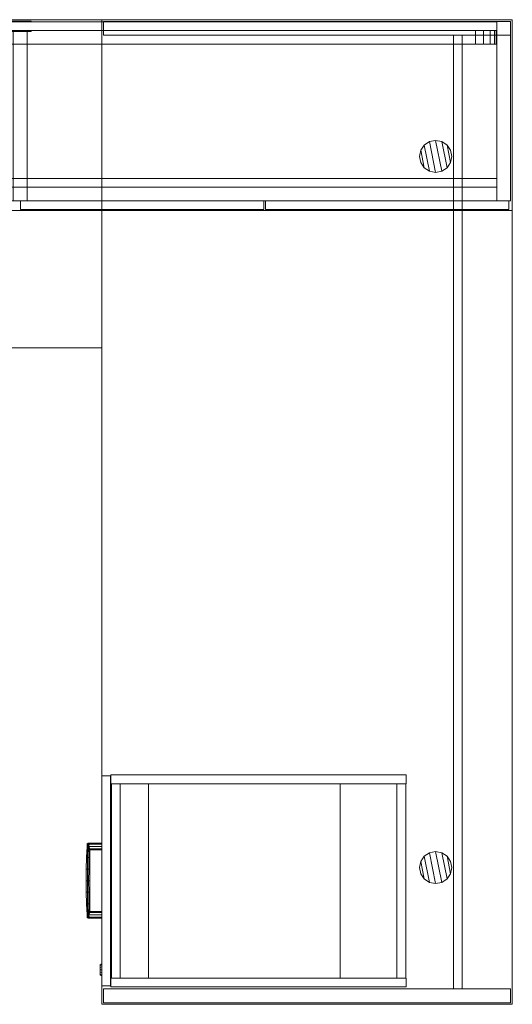
# Model space of a CAD drawing. Units: inches. Extents: x -33 to 174, y -36 to 36.
# Drawn here: x 138 to 174, y -36 to 36 of the extents above; entities that cross this region are included whole.
import ezdxf

# ---------------------------------------------------------------- set-up
doc = ezdxf.new("R2010")
doc.units = ezdxf.units.IN
doc.header["$LTSCALE"] = 96
doc.header["$MEASUREMENT"] = 0
for name, color, linetype in [('AFUAC-3-MSFB', 5, 'Continuous'), ('AFUFR-3-BSPT', 4, 'Continuous'), ('AFUFR-3-EDLM', 15, 'Continuous'), ('AFUFR-3-GCPL', 19, 'Continuous'), ('AFUFR-3-TPLM', 15, 'Continuous'), ('AFUPD-3-CSLM', 15, 'Continuous'), ('AFUPD-3-DWLM', 15, 'Continuous'), ('AFUPD-3-LKCH', 4, 'Continuous'), ('AFUPD-3-PLCH', 4, 'Continuous'), ('AFUUS-3-CSLM', 15, 'Continuous'), ('AFUUS-3-DRLM', 15, 'Continuous'), ('AFUUS-3-EDLM', 15, 'Continuous'), ('AFUUS-3-GCPL', 19, 'Continuous'), ('AFUUS-3-TPLM', 15, 'Continuous'), ('INR-ACC-T', 7, 'Continuous'), ('INR-CASEGD-T', 2, 'Continuous'), ('INR-OHDSTOR-T', 6, 'Continuous'), ('INR-PED-T', 6, 'Continuous')]:
    doc.layers.add(name, color=color, linetype=linetype)
doc.styles.get("Standard").update_dxf_attribs({"font": 'arial.ttf'})

# ---------------------------------------------------------------- blocks, each defined once
blk = doc.blocks.new('3_ZFTB72')
at = {"layer": 'INR-ACC-T', "linetype": 'Continuous', "lineweight": 0, "flags": 1}
for tag, height in [('CAPTG', 2.5), ('CAPPN', 0.001), ('CAPMG', 0.001), ('CAPMC', 0.001), ('CAPQT', 0.001), ('CAPDH', 0.001), ('CAPGC', 0.001)]:
    blk.add_attdef(tag, (0, 0), '', height=height, dxfattribs=at)
at = {"layer": 'AFUAC-3-MSFB', "linetype": 'Continuous', "lineweight": 0}
mesh = blk.add_polyface(dxfattribs=at)
corners = [(2.688, -0.8, 47.53), (2.688, -1.8, 47.53), (69.312, -1.8, 47.53), (69.312, -0.8, 47.53), (2.688, -1.8, 30.53), (2.688, -0.8, 30.53), (69.312, -0.8, 30.53), (69.312, -1.8, 30.53), (2.113, -1.8, 47.416), (2.113, -1.8, 30.644), (1.627, -1.8, 47.091), (1.627, -1.8, 30.969), (1.302, -1.8, 46.604), (1.302, -1.8, 31.456), (1.188, -0.8, 32.03), (1.188, -1.8, 32.03), (1.188, -1.8, 46.03), (1.188, -0.8, 46.03), (2.113, -0.8, 30.644), (2.113, -0.8, 47.416), (1.627, -0.8, 30.969), (1.627, -0.8, 47.091), (1.302, -0.8, 31.456), (1.302, -0.8, 46.604), (69.887, -0.8, 47.416), (69.887, -0.8, 30.644), (70.373, -0.8, 47.091), (70.373, -0.8, 30.969), (70.698, -0.8, 46.604), (70.698, -0.8, 31.456), (70.812, -1.8, 32.03), (70.812, -0.8, 32.03), (70.812, -0.8, 46.03), (70.812, -1.8, 46.03), (69.887, -1.8, 30.644), (69.887, -1.8, 47.416), (70.373, -1.8, 30.969), (70.373, -1.8, 47.091), (70.698, -1.8, 31.456), (70.698, -1.8, 46.604)]
mesh.append_faces([[corners[k] for k in face] for face in [(0, 1, 2, 3), (4, 5, 6, 7), (14, 15, 16, 17), (30, 31, 32, 33), (32, 28, 39, 33), (28, 26, 37, 39), (26, 24, 35, 37), (24, 3, 2, 35), (30, 38, 29, 31), (38, 36, 27, 29), (36, 34, 25, 27), (34, 7, 6, 25), (14, 22, 13, 15), (22, 20, 11, 13), (20, 18, 9, 11), (18, 5, 4, 9), (0, 19, 8, 1), (19, 21, 10, 8), (21, 23, 12, 10), (23, 17, 16, 12)]])
mesh.append_faces([[corners[k] for k in face] for face in [(1, 4, 7, 2), (3, 6, 5, 0)]], dxfattribs={"vtx0": -1, "vtx2": -1})
mesh.append_faces([[corners[k] for k in face] for face in [(1, 8, 9, 4), (8, 10, 11, 9), (10, 12, 13, 11), (5, 18, 19, 0), (18, 20, 21, 19), (20, 22, 23, 21), (3, 24, 25, 6), (24, 26, 27, 25), (26, 28, 29, 27), (7, 34, 35, 2), (34, 36, 37, 35), (36, 38, 39, 37)]], dxfattribs={"vtx1": -1, "vtx3": -1})
mesh.append_faces([[corners[k] for k in face] for face in [(12, 16, 15, 13), (22, 14, 17, 23), (28, 32, 31, 29), (38, 30, 33, 39)]], dxfattribs={"vtx3": -1})
blk = doc.blocks.new('3_ZFHD72-N-LD')
at = {"layer": 'INR-OHDSTOR-T', "linetype": 'Continuous', "lineweight": 0, "flags": 1}
for tag, height in [('CAPTG', 2.5), ('CAPPN', 0.001), ('CAPMG', 0.001), ('CAPMC', 0.001), ('CAPQT', 0.001), ('CAPDH', 0.001), ('CAPGC', 0.001)]:
    blk.add_attdef(tag, (0, 0), '', height=height, dxfattribs=at)
at = {"layer": 'AFUUS-3-CSLM', "linetype": 'Continuous', "lineweight": 0}
mesh = blk.add_polyface(dxfattribs=at)
corners = [(70.869, -0.16, 64.992), (1.131, -0.16, 64.992), (1.131, -0.16, 30.53), (70.869, -0.16, 30.53), (70.869, -0.8, 30.53), (1.131, -0.8, 30.53), (1.131, -0.8, 64.992), (70.869, -0.8, 64.992)]
mesh.append_faces([[corners[k] for k in face] for face in [(0, 1, 2, 3), (4, 5, 6, 7), (2, 5, 4, 3)]])
mesh = blk.add_polyface(dxfattribs=at)
corners = [(71.88, -0.12, 64.992), (70.869, -0.12, 64.992), (70.869, -0.12, 29), (71.88, -0.12, 29), (71.88, -13.257, 64.992), (71.88, -13.257, 29), (70.869, -13.257, 29), (70.869, -13.257, 64.992)]
mesh.append_faces([[corners[k] for k in face] for face in [(0, 1, 2, 3), (4, 0, 3, 5), (6, 2, 1, 7), (5, 6, 7, 4), (6, 5, 3, 2)]])
mesh = blk.add_polyface(dxfattribs=at)
corners = [(70.869, -0.8, 51.332), (1.131, -0.8, 51.332), (1.131, -13.257, 51.332), (70.869, -13.257, 51.332), (70.869, -13.257, 51.972), (1.131, -13.257, 51.972), (1.131, -0.8, 51.972), (70.869, -0.8, 51.972)]
mesh.append_faces([[corners[k] for k in face] for face in [(0, 1, 2, 3), (4, 5, 6, 7), (2, 5, 4, 3)]])
mesh = blk.add_polyface(dxfattribs=at)
corners = [(36.542, -0.8, 64.992), (36.542, -13.257, 64.992), (36.542, -13.257, 51.972), (36.542, -0.8, 51.972), (35.522, -0.8, 51.972), (35.522, -13.257, 51.972), (35.522, -13.257, 64.992), (35.522, -0.8, 64.992)]
mesh.append_faces([[corners[k] for k in face] for face in [(0, 1, 2, 3), (4, 5, 6, 7), (1, 6, 5, 2)]])
mesh = blk.add_polyface(dxfattribs=at)
corners = [(70.869, -11.617, 51.332), (1.131, -11.617, 51.332), (1.131, -11.617, 48.332), (70.869, -11.617, 48.332), (70.869, -12.257, 48.332), (1.131, -12.257, 48.332), (1.131, -12.257, 51.332), (70.869, -12.257, 51.332)]
mesh.append_faces([[corners[k] for k in face] for face in [(0, 1, 2, 3), (4, 5, 6, 7), (2, 5, 4, 3)]])
at = {"layer": 'AFUUS-3-DRLM', "linetype": 'Continuous', "lineweight": 0}
mesh = blk.add_polyface(dxfattribs=at)
corners = [(53.846, -13.888, 64.847), (53.846, -13.257, 64.847), (53.846, -13.257, 50.647), (53.846, -13.888, 50.647), (36.062, -13.888, 50.647), (36.062, -13.888, 64.847), (36.062, -13.257, 64.847), (36.062, -13.257, 50.647)]
mesh.append_faces([[corners[k] for k in face] for face in [(0, 1, 2, 3), (3, 4, 5, 0), (1, 6, 7, 2), (7, 4, 3, 2), (4, 7, 6, 5), (1, 0, 5, 6)]])
mesh = blk.add_polyface(dxfattribs=at)
corners = [(53.971, -13.257, 64.847), (71.755, -13.257, 64.847), (71.755, -13.257, 50.647), (53.971, -13.257, 50.647), (53.971, -13.888, 50.647), (71.755, -13.888, 50.647), (71.755, -13.888, 64.847), (53.971, -13.888, 64.847)]
mesh.append_faces([[corners[k] for k in face] for face in [(0, 1, 2, 3), (4, 5, 6, 7), (2, 5, 4, 3), (7, 0, 3, 4), (0, 7, 6, 1), (5, 2, 1, 6)]])
at = {"layer": 'AFUUS-3-EDLM', "linetype": 'Continuous', "lineweight": 0}
mesh = blk.add_polyface(dxfattribs=at)
corners = [(0, 0, 65.992), (0, -13.942, 65.992), (0, -13.942, 64.992), (0, 0, 64.992), (72, -13.942, 65.992), (72, -13.942, 64.992), (72, 0, 65.992), (72, 0, 64.992)]
mesh.append_faces([[corners[k] for k in face] for face in [(0, 1, 2, 3), (1, 4, 5, 2), (6, 0, 3, 7), (4, 6, 7, 5)]])
at = {"layer": 'AFUUS-3-GCPL', "linetype": 'Continuous', "lineweight": 0}
mesh = blk.add_polyface(dxfattribs=at)
corners = [(35.971, -0.16, 49.28), (36.306, -0.16, 49.347), (36.306, -0.097, 49.347), (35.971, -0.097, 49.28), (36.59, -0.097, 49.536), (35.636, -0.097, 49.347), (35.352, -0.097, 49.536), (36.779, -0.097, 49.82), (36.846, -0.097, 50.155), (35.163, -0.097, 49.82), (35.096, -0.097, 50.155), (36.779, -0.097, 50.49), (36.59, -0.097, 50.774), (35.163, -0.097, 50.49), (35.352, -0.097, 50.774), (36.306, -0.097, 50.963), (35.971, -0.097, 51.03), (35.636, -0.097, 50.963), (36.306, -0.16, 50.963), (35.971, -0.16, 51.03), (35.163, -0.16, 49.82), (35.352, -0.16, 49.536), (35.636, -0.16, 49.347), (35.352, -0.16, 50.774), (35.163, -0.16, 50.49), (35.096, -0.16, 50.155), (35.636, -0.16, 50.963), (36.59, -0.16, 49.536), (36.779, -0.16, 49.82), (36.779, -0.16, 50.49), (36.59, -0.16, 50.774), (36.846, -0.16, 50.155)]
mesh.append_faces([[corners[k] for k in face] for face in [(0, 1, 2, 3), (18, 19, 16, 15), (20, 21, 6, 9), (21, 22, 5, 6), (22, 0, 3, 5), (23, 24, 13, 14), (24, 25, 10, 13), (25, 20, 9, 10), (19, 26, 17, 16), (26, 23, 14, 17), (27, 28, 7, 4), (1, 27, 4, 2), (29, 30, 12, 11), (30, 18, 15, 12), (28, 31, 8, 7), (31, 29, 11, 8)]])
mesh.append_faces([[corners[k] for k in face] for face in [(4, 5, 3, 2)]], dxfattribs={"vtx0": -1})
mesh.append_faces([[corners[k] for k in face] for face in [(6, 5, 4, 7), (7, 8, 9, 6), (10, 9, 8, 11), (11, 12, 13, 10), (14, 13, 12, 15)]], dxfattribs={"vtx1": -1, "vtx3": -1})
mesh.append_faces([[corners[k] for k in face] for face in [(15, 16, 17, 14)]], dxfattribs={"vtx3": -1})
mesh = blk.add_polyface(dxfattribs=at)
corners = [(36.306, -0.854, 50.963), (35.971, -0.854, 51.03), (35.636, -0.854, 50.963), (35.352, -0.854, 50.774), (35.163, -0.854, 50.49), (36.59, -0.854, 50.774), (36.779, -0.854, 50.49), (35.096, -0.854, 50.155), (35.163, -0.854, 49.82), (36.846, -0.854, 50.155), (36.779, -0.854, 49.82), (35.352, -0.854, 49.536), (35.636, -0.854, 49.347), (36.59, -0.854, 49.536), (35.971, -0.854, 49.28), (36.306, -0.854, 49.347), (36.846, -0.791, 50.155), (36.779, -0.791, 50.49), (36.59, -0.791, 50.774), (36.306, -0.791, 50.963), (35.971, -0.791, 51.03), (35.636, -0.791, 50.963), (35.352, -0.791, 50.774), (35.163, -0.791, 50.49), (35.096, -0.791, 50.155), (35.163, -0.791, 49.82), (35.352, -0.791, 49.536), (35.636, -0.791, 49.347), (35.971, -0.791, 49.28), (36.306, -0.791, 49.347), (36.59, -0.791, 49.536), (36.779, -0.791, 49.82)]
mesh.append_faces([[corners[k] for k in face] for face in [(16, 17, 6, 9), (17, 18, 5, 6), (18, 19, 0, 5), (19, 20, 1, 0), (20, 21, 2, 1), (21, 22, 3, 2), (22, 23, 4, 3), (23, 24, 7, 4), (24, 25, 8, 7), (25, 26, 11, 8), (26, 27, 12, 11), (27, 28, 14, 12), (28, 29, 15, 14), (29, 30, 13, 15), (30, 31, 10, 13), (31, 16, 9, 10)]])
mesh.append_faces([[corners[k] for k in face] for face in [(13, 12, 14, 15)]], dxfattribs={"vtx0": -1})
mesh.append_faces([[corners[k] for k in face] for face in [(3, 4, 5, 0), (6, 5, 4, 7), (7, 8, 9, 6), (10, 9, 8, 11), (11, 12, 13, 10)]], dxfattribs={"vtx1": -1, "vtx3": -1})
mesh.append_faces([[corners[k] for k in face] for face in [(0, 1, 2, 3)]], dxfattribs={"vtx3": -1})
at = {"layer": 'AFUUS-3-TPLM', "linetype": 'Continuous', "lineweight": 0}
mesh = blk.add_polyface(dxfattribs=at)
corners = [(72, -13.942, 65.992), (72, 0, 65.992), (0, 0, 65.992), (0, -13.942, 65.992)]
mesh.append_faces([[corners[k] for k in face] for face in [(0, 1, 2, 3)]])
mesh = blk.add_polyface(dxfattribs=at)
corners = [(72, -13.942, 64.992), (72, 0, 64.992), (0, 0, 64.992), (0, -13.942, 64.992)]
mesh.append_faces([[corners[k] for k in face] for face in [(0, 1, 2, 3)]])
blk = doc.blocks.new('3_ZFP6612')
at = {"layer": 'INR-PED-T', "linetype": 'Continuous', "lineweight": 0, "flags": 1}
for tag, height in [('CAPTG', 2.5), ('CAPPN', 0.001), ('CAPMG', 0.001), ('CAPMC', 0.001), ('CAPQT', 0.001), ('CAPDH', 0.001), ('CAPGC', 0.001)]:
    blk.add_attdef(tag, (0, 0), '', height=height, dxfattribs=at)
at = {"layer": 'AFUPD-3-CSLM', "linetype": 'Continuous', "lineweight": 0}
mesh = blk.add_polyface(dxfattribs=at)
corners = [(0, 0.671, 28), (0.64, 0.671, 28), (0.64, 0.671), (0, 0.671), (0, 22.25, 28), (0, 22.25), (0.64, 22.25), (0.64, 22.25, 28)]
mesh.append_faces([[corners[k] for k in face] for face in [(0, 1, 2, 3), (4, 0, 3, 5), (5, 6, 7, 4), (6, 5, 3, 2), (6, 2, 1, 7), (4, 7, 1, 0)]])
mesh = blk.add_polyface(dxfattribs=at)
corners = [(14.86, 22.21, 28), (0.64, 22.21, 28), (0.64, 22.21), (14.86, 22.21), (14.86, 21.57), (0.64, 21.57), (0.64, 21.57, 28), (14.86, 21.57, 28)]
mesh.append_faces([[corners[k] for k in face] for face in [(0, 1, 2, 3), (4, 5, 6, 7), (2, 5, 4, 3), (0, 7, 6, 1)]])
mesh = blk.add_polyface(dxfattribs=at)
corners = [(15.5, 22.25, 28), (14.86, 22.25, 28), (14.86, 22.25), (15.5, 22.25), (15.5, 0.671, 28), (15.5, 0.671), (14.86, 0.671), (14.86, 0.671, 28)]
mesh.append_faces([[corners[k] for k in face] for face in [(0, 1, 2, 3), (4, 0, 3, 5), (5, 6, 7, 4), (6, 5, 3, 2), (6, 2, 1, 7), (4, 7, 1, 0)]])
mesh = blk.add_polyface(dxfattribs=at)
corners = [(14.86, 0.711, 3.625), (0.64, 0.711, 3.625), (0.64, 0.711), (14.86, 0.711), (14.86, 1.351), (0.64, 1.351), (0.64, 1.351, 3.625), (14.86, 1.351, 3.625), (0.64, 21.57, 3.625), (14.86, 21.57, 3.625)]
mesh.append_faces([[corners[k] for k in face] for face in [(0, 1, 2, 3), (4, 5, 6, 7), (2, 5, 4, 3), (0, 7, 6, 1), (8, 6, 7, 9)]])
mesh = blk.add_polyface(dxfattribs=at)
corners = [(14.86, 17.421, 28), (0.64, 17.421, 28), (0.64, 3.421, 28), (14.86, 3.421, 28), (14.86, 3.421, 27.36), (0.64, 3.421, 27.36), (0.64, 17.421, 27.36), (14.86, 17.421, 27.36)]
mesh.append_faces([[corners[k] for k in face] for face in [(0, 1, 2, 3), (4, 5, 6, 7), (2, 5, 4, 3), (0, 7, 6, 1)]])
at = {"layer": 'AFUPD-3-DWLM', "linetype": 'Continuous', "lineweight": 0}
mesh = blk.add_polyface(dxfattribs=at)
corners = [(0.07, 0, 27.88), (0.07, 0.631, 27.88), (0.07, 0.631, 21.884), (0.07, 0, 21.884), (15.43, 0, 21.884), (15.43, 0.631, 21.884), (15.43, 0.631, 27.88), (15.43, 0, 27.88)]
mesh.append_faces([[corners[k] for k in face] for face in [(0, 1, 2, 3), (4, 5, 6, 7), (1, 0, 7, 6), (0, 3, 4, 7), (6, 5, 2, 1), (3, 2, 5, 4)]])
mesh = blk.add_polyface(dxfattribs=at)
corners = [(0.07, 0, 15.649), (0.07, 0, 3.538), (15.43, 0, 3.538), (15.43, 0, 15.649), (15.43, 0.631, 15.649), (15.43, 0.631, 3.538), (0.07, 0.631, 3.538), (0.07, 0.631, 15.649)]
mesh.append_faces([[corners[k] for k in face] for face in [(0, 1, 2, 3), (4, 5, 6, 7), (2, 5, 4, 3), (0, 7, 6, 1), (7, 0, 3, 4), (1, 6, 5, 2)]])
mesh = blk.add_polyface(dxfattribs=at)
corners = [(0.07, 0, 21.764), (0.07, 0, 15.769), (15.43, 0, 15.769), (15.43, 0, 21.764), (15.43, 0.631, 21.764), (15.43, 0.631, 15.769), (0.07, 0.631, 15.769), (0.07, 0.631, 21.764)]
mesh.append_faces([[corners[k] for k in face] for face in [(0, 1, 2, 3), (4, 5, 6, 7), (2, 5, 4, 3), (0, 7, 6, 1), (1, 6, 5, 2), (7, 0, 3, 4)]])
at = {"layer": 'AFUPD-3-LKCH', "linetype": 'Continuous', "lineweight": 0}
mesh = blk.add_polyface(dxfattribs=at)
corners = [(14.613, -0.126, 27.19), (14.564, -0.126, 27.372), (14.625, 0, 27.407), (14.683, 0, 27.19), (14.432, -0.126, 27.504), (14.467, 0, 27.565), (14.25, -0.126, 27.553), (14.25, 0, 27.623), (14.068, -0.126, 27.504), (14.033, 0, 27.565), (13.936, -0.126, 27.372), (13.875, 0, 27.407), (13.887, -0.126, 27.19), (13.817, 0, 27.19), (13.936, -0.126, 27.008), (13.875, 0, 26.973), (14.068, -0.126, 26.876), (14.033, 0, 26.815), (14.25, -0.126, 26.827), (14.25, 0, 26.757), (14.432, -0.126, 26.876), (14.467, 0, 26.815), (14.564, -0.126, 27.008), (14.625, 0, 26.973)]
mesh.append_faces([[corners[k] for k in face] for face in [(0, 1, 2, 3), (1, 4, 5, 2), (4, 6, 7, 5), (6, 8, 9, 7), (8, 10, 11, 9), (10, 12, 13, 11), (12, 14, 15, 13), (14, 16, 17, 15), (16, 18, 19, 17), (18, 20, 21, 19), (20, 22, 23, 21), (22, 0, 3, 23)]])
mesh.append_faces([[corners[k] for k in face] for face in [(4, 1, 12, 10), (14, 12, 1, 0), (0, 22, 16, 14)]], dxfattribs={"vtx1": -1, "vtx3": -1})
mesh.append_faces([[corners[k] for k in face] for face in [(20, 18, 16, 22)]], dxfattribs={"vtx2": -1})
mesh.append_faces([[corners[k] for k in face] for face in [(10, 8, 6, 4)]], dxfattribs={"vtx3": -1})
at = {"layer": 'AFUPD-3-PLCH', "linetype": 'Continuous', "lineweight": 0}
mesh = blk.add_polyface(dxfattribs=at)
corners = [(6.041, -0.952, 12.741), (6.044, -0.875, 12.785), (6.887, -0.875, 12.732), (6.885, -0.958, 12.687), (6.041, -1.04, 12.741), (6.885, -1.052, 12.687), (6.044, -1.117, 12.785), (6.887, -1.136, 12.732), (6.885, -0.958, 13.457), (6.887, -0.875, 13.412), (6.044, -0.875, 13.359), (6.041, -0.952, 13.403), (6.885, -1.052, 13.457), (6.041, -1.04, 13.403), (6.887, -1.136, 13.412), (6.044, -1.117, 13.359), (5.407, 0, 12.895), (5.48, 0, 13.072), (5.48, -0.875, 13.072), (5.407, -0.875, 12.895), (5.23, 0, 12.822), (5.23, -0.937, 12.822), (5.054, 0, 12.895), (5.054, -0.934, 12.895), (4.98, 0, 13.072), (4.98, -0.933, 13.072), (5.054, 0, 13.249), (5.054, -0.934, 13.249), (5.23, 0, 13.322), (5.23, -0.937, 13.322), (5.407, 0, 13.249), (5.407, -0.875, 13.249), (5.407, -0.875, 13.295), (5.23, -1.01, 13.322), (5.236, -1.072, 13.278), (5.407, -0.875, 12.849), (5.23, -1.01, 12.822), (5.236, -1.072, 12.866), (5.087, -1.064, 13.219), (5.087, -1.064, 12.925), (5.054, -1.005, 13.249), (5.054, -1.005, 12.895), (5.025, -1.061, 13.072), (4.98, -1.002, 13.072), (7.73, -1.057, 12.669), (7.73, -0.961, 12.669), (8.576, -0.958, 12.687), (8.576, -1.052, 12.687), (7.73, -0.875, 12.714), (8.574, -0.875, 12.732), (7.73, -1.143, 12.714), (8.574, -1.136, 12.732), (8.576, -1.052, 13.457), (8.576, -0.958, 13.457), (7.73, -0.961, 13.475), (7.73, -1.057, 13.475), (8.574, -1.136, 13.412), (7.73, -1.143, 13.43), (8.574, -0.875, 13.412), (7.73, -0.875, 13.43), (9.416, -1.117, 13.359), (9.42, -1.04, 13.403), (9.42, -0.952, 13.403), (9.416, -0.875, 13.359), (9.416, -0.875, 12.785), (9.42, -0.952, 12.741), (9.42, -1.04, 12.741), (9.416, -1.117, 12.785), (10.225, -1.072, 13.278), (10.23, -1.01, 13.322), (10.23, -0.937, 12.822), (10.054, -0.875, 12.895), (10.054, 0, 12.895), (10.23, 0, 12.822), (10.407, -0.934, 12.895), (10.407, 0, 12.895), (10.054, -0.875, 13.249), (10.23, -0.937, 13.322), (10.23, 0, 13.322), (10.054, 0, 13.249), (10.407, -0.934, 13.249), (10.48, -0.933, 13.072), (10.48, 0, 13.072), (10.407, 0, 13.249), (9.98, -0.875, 13.072), (9.98, 0, 13.072), (10.054, -0.875, 13.295), (10.054, -0.875, 12.849), (10.23, -1.01, 12.822), (10.225, -1.072, 12.866), (10.407, -1.005, 13.249), (10.374, -1.064, 13.219), (10.407, -1.005, 12.895), (10.374, -1.064, 12.925), (10.48, -1.002, 13.072), (10.436, -1.061, 13.072)]
mesh.append_faces([[corners[k] for k in face] for face in [(0, 1, 2, 3), (4, 0, 3, 5), (6, 4, 5, 7), (8, 9, 10, 11), (12, 8, 11, 13), (14, 12, 13, 15), (7, 14, 15, 6), (16, 17, 18, 19), (20, 16, 19, 21), (30, 28, 29, 31), (17, 30, 31, 18), (11, 10, 32, 29), (13, 11, 29, 33), (15, 13, 33, 34), (21, 35, 1, 0), (36, 21, 0, 4), (37, 36, 4, 6), (34, 33, 40, 38), (39, 41, 36, 37), (39, 38, 42, 42), (42, 43, 41, 39), (38, 40, 43, 42), (31, 29, 32, 32), (19, 35, 21, 21), (44, 45, 46, 47), (45, 48, 49, 46), (50, 44, 47, 51), (52, 53, 54, 55), (56, 52, 55, 57), (53, 58, 59, 54), (51, 56, 57, 50), (3, 2, 48, 45), (7, 5, 44, 50), (5, 3, 45, 44), (54, 59, 9, 8), (55, 54, 8, 12), (57, 55, 12, 14), (50, 57, 14, 7), (60, 61, 52, 56), (61, 62, 53, 52), (62, 63, 58, 53), (46, 49, 64, 65), (47, 46, 65, 66), (51, 47, 66, 67), (67, 60, 56, 51), (68, 69, 61, 60), (70, 71, 72, 73), (76, 77, 78, 79), (84, 76, 79, 85), (71, 84, 85, 72), (69, 77, 62, 61), (77, 86, 63, 62), (65, 64, 87, 70), (66, 65, 70, 88), (67, 66, 88, 89), (91, 90, 69, 68), (89, 88, 92, 93), (86, 77, 76, 76), (70, 87, 71, 71), (95, 91, 93, 93), (95, 94, 90, 91), (93, 92, 94, 95)]])
mesh.append_faces([[corners[k] for k in face] for face in [(10, 31, 32, 32), (37, 34, 38, 39), (74, 70, 73, 75), (80, 81, 82, 83), (77, 80, 83, 78), (81, 74, 75, 82), (64, 71, 87, 87), (89, 68, 60, 67)]], dxfattribs={"vtx0": -1})
mesh.append_faces([[corners[k] for k in face] for face in [(1, 18, 10, 10), (63, 84, 64, 64)]], dxfattribs={"vtx0": -1, "vtx1": -1, "vtx3": -1})
mesh.append_faces([[corners[k] for k in face] for face in [(9, 2, 1, 10), (58, 49, 48, 59), (59, 48, 2, 9), (63, 64, 49, 58)]], dxfattribs={"vtx0": -1, "vtx2": -1})
mesh.append_faces([[corners[k] for k in face] for face in [(10, 18, 31, 31), (1, 19, 18, 18)]], dxfattribs={"vtx0": -1, "vtx3": -1})
mesh.append_faces([[corners[k] for k in face] for face in [(35, 19, 1, 1), (33, 29, 27, 40), (41, 23, 21, 36), (43, 25, 23, 41), (40, 27, 25, 43), (86, 76, 63, 63), (90, 80, 77, 69), (88, 70, 74, 92), (94, 81, 80, 90), (92, 74, 81, 94)]], dxfattribs={"vtx1": -1})
mesh.append_faces([[corners[k] for k in face] for face in [(76, 84, 63, 63), (84, 71, 64, 64)]], dxfattribs={"vtx1": -1, "vtx3": -1})
mesh.append_faces([[corners[k] for k in face] for face in [(22, 20, 21, 23), (24, 22, 23, 25), (26, 24, 25, 27), (28, 26, 27, 29), (6, 15, 34, 37), (93, 91, 68, 89)]], dxfattribs={"vtx2": -1})
mesh = blk.add_polyface(dxfattribs=at)
corners = [(5.48, -0.875, 25.303), (5.407, -0.875, 25.48), (5.407, 0, 25.48), (5.48, 0, 25.303), (5.236, -1.072, 25.097), (5.23, -1.01, 25.053), (5.054, -1.005, 25.126), (5.087, -1.064, 25.156), (5.23, -0.937, 25.053), (5.054, -0.934, 25.126), (5.025, -1.061, 25.303), (4.98, -1.002, 25.303), (5.054, -1.005, 25.48), (5.087, -1.064, 25.45), (4.98, -0.933, 25.303), (5.054, -0.934, 25.48), (5.23, -1.01, 25.553), (5.236, -1.072, 25.509), (5.23, -0.937, 25.553), (5.23, 0, 25.553), (5.054, 0, 25.48), (4.98, 0, 25.303), (5.054, 0, 25.126), (5.23, 0, 25.053), (5.407, -0.875, 25.126), (5.407, 0, 25.126), (5.407, -0.875, 25.08), (5.407, -0.875, 25.526), (6.044, -0.875, 25.016), (6.044, -0.875, 25.59), (6.887, -0.875, 24.963), (6.887, -0.875, 25.643), (7.73, -0.875, 24.945), (7.73, -0.875, 25.661), (6.887, -1.136, 24.963), (6.887, -1.136, 25.643), (7.73, -1.143, 25.661), (7.73, -1.143, 24.945), (6.044, -1.117, 25.016), (6.044, -1.117, 25.59), (6.041, -1.04, 25.634), (6.885, -1.052, 25.688), (6.041, -0.952, 25.634), (6.885, -0.958, 25.688), (6.885, -1.052, 24.918), (6.041, -1.04, 24.972), (6.885, -0.958, 24.918), (6.041, -0.952, 24.972), (7.73, -1.057, 24.9), (7.73, -0.961, 24.9), (7.73, -1.057, 25.706), (7.73, -0.961, 25.706), (8.574, -0.875, 24.963), (8.574, -0.875, 25.643), (8.574, -1.136, 25.643), (8.574, -1.136, 24.963), (9.416, -1.117, 25.016), (9.416, -1.117, 25.59), (10.225, -1.072, 25.509), (10.225, -1.072, 25.097), (10.436, -1.061, 25.303), (10.48, -1.002, 25.303), (10.407, -1.005, 25.126), (10.374, -1.064, 25.156), (10.374, -1.064, 25.45), (10.407, -1.005, 25.48), (10.48, -0.933, 25.303), (10.407, -0.934, 25.126), (10.48, 0, 25.303), (10.407, 0, 25.126), (10.054, 0, 25.126), (9.98, 0, 25.303), (9.98, -0.875, 25.303), (10.054, -0.875, 25.126), (9.416, -0.875, 25.016), (9.416, -0.875, 25.59), (10.054, -0.875, 25.08), (10.23, -1.01, 25.053), (9.42, -1.04, 24.972), (10.23, -0.937, 25.053), (9.42, -0.952, 24.972), (8.576, -1.052, 24.918), (8.576, -0.958, 24.918), (10.23, 0, 25.053), (10.23, 0, 25.553), (10.407, 0, 25.48), (10.407, -0.934, 25.48), (10.23, -0.937, 25.553), (9.42, -0.952, 25.634), (10.054, -0.875, 25.526), (10.054, -0.875, 25.48), (9.42, -1.04, 25.634), (10.23, -1.01, 25.553), (10.054, 0, 25.48), (8.576, -0.958, 25.688), (8.576, -1.052, 25.688)]
mesh.append_faces([[corners[k] for k in face] for face in [(0, 1, 2, 3), (4, 5, 6, 7), (10, 11, 12, 13), (7, 6, 11, 10), (13, 12, 16, 17), (1, 18, 19, 2), (8, 24, 25, 23), (24, 0, 3, 25), (8, 26, 24, 24), (27, 18, 1, 1), (34, 35, 36, 37), (38, 39, 35, 34), (10, 13, 7, 7), (39, 40, 41, 35), (40, 42, 43, 41), (42, 29, 31, 43), (34, 44, 45, 38), (44, 46, 47, 45), (46, 30, 28, 47), (38, 45, 5, 4), (45, 47, 8, 5), (47, 28, 26, 8), (17, 16, 40, 39), (16, 18, 42, 40), (18, 27, 29, 42), (37, 48, 44, 34), (48, 49, 46, 44), (49, 32, 30, 46), (35, 41, 50, 36), (41, 43, 51, 50), (43, 31, 33, 51), (37, 36, 54, 55), (60, 61, 62, 63), (64, 65, 61, 60), (63, 64, 60, 60), (55, 54, 57, 56), (70, 71, 72, 73), (59, 77, 78, 56), (77, 79, 80, 78), (79, 76, 74, 80), (55, 81, 48, 37), (82, 52, 32, 49), (56, 78, 81, 55), (78, 80, 82, 81), (80, 74, 52, 82), (81, 82, 49, 48), (83, 70, 73, 79), (63, 62, 77, 59), (73, 76, 79, 79), (88, 75, 89, 87), (91, 88, 87, 92), (57, 91, 92, 58), (71, 93, 90, 72), (93, 84, 87, 90), (58, 92, 65, 64), (90, 87, 89, 89), (51, 33, 53, 94), (36, 50, 95, 54), (94, 53, 75, 88), (95, 94, 88, 91), (54, 95, 91, 57), (50, 51, 94, 95)]])
mesh.append_faces([[corners[k] for k in face] for face in [(18, 15, 20, 19), (15, 14, 21, 20), (14, 9, 22, 21), (9, 8, 23, 22), (28, 24, 26, 26), (4, 17, 39, 38), (59, 58, 64, 63), (75, 90, 89, 89)]], dxfattribs={"vtx0": -1})
mesh.append_faces([[corners[k] for k in face] for face in [(29, 0, 28, 28), (74, 72, 75, 75)]], dxfattribs={"vtx0": -1, "vtx1": -1, "vtx3": -1})
mesh.append_faces([[corners[k] for k in face] for face in [(29, 28, 30, 31), (31, 30, 32, 33), (33, 32, 52, 53), (53, 52, 74, 75)]], dxfattribs={"vtx0": -1, "vtx2": -1})
mesh.append_faces([[corners[k] for k in face] for face in [(74, 73, 72, 72), (75, 72, 90, 90)]], dxfattribs={"vtx0": -1, "vtx3": -1})
mesh.append_faces([[corners[k] for k in face] for face in [(5, 8, 9, 6), (11, 14, 15, 12), (6, 9, 14, 11), (12, 15, 18, 16), (27, 1, 29, 29), (61, 66, 67, 62), (76, 73, 74, 74), (62, 67, 79, 77), (65, 86, 66, 61), (92, 87, 86, 65)]], dxfattribs={"vtx1": -1})
mesh.append_faces([[corners[k] for k in face] for face in [(0, 24, 28, 28), (1, 0, 29, 29)]], dxfattribs={"vtx1": -1, "vtx3": -1})
mesh.append_faces([[corners[k] for k in face] for face in [(7, 13, 17, 4), (56, 57, 58, 59), (68, 69, 67, 66), (69, 83, 79, 67), (84, 85, 86, 87), (85, 68, 66, 86)]], dxfattribs={"vtx2": -1})
mesh = blk.add_polyface(dxfattribs=at)
corners = [(6.041, -0.952, 18.856), (6.044, -0.875, 18.901), (6.887, -0.875, 18.847), (6.885, -0.958, 18.803), (6.041, -1.04, 18.856), (6.885, -1.052, 18.803), (6.044, -1.117, 18.901), (6.887, -1.136, 18.847), (6.885, -0.958, 19.572), (6.887, -0.875, 19.528), (6.044, -0.875, 19.475), (6.041, -0.952, 19.519), (6.885, -1.052, 19.572), (6.041, -1.04, 19.519), (6.887, -1.136, 19.528), (6.044, -1.117, 19.475), (5.407, 0, 19.011), (5.48, 0, 19.188), (5.48, -0.875, 19.188), (5.407, -0.875, 19.011), (5.23, 0, 18.938), (5.23, -0.937, 18.938), (5.054, 0, 19.011), (5.054, -0.934, 19.011), (4.98, 0, 19.188), (4.98, -0.933, 19.188), (5.054, 0, 19.364), (5.054, -0.934, 19.364), (5.23, 0, 19.438), (5.23, -0.937, 19.438), (5.407, 0, 19.364), (5.407, -0.875, 19.364), (5.407, -0.875, 19.411), (5.23, -1.01, 19.438), (5.236, -1.072, 19.393), (5.407, -0.875, 18.965), (5.23, -1.01, 18.938), (5.236, -1.072, 18.982), (5.087, -1.064, 19.335), (5.087, -1.064, 19.04), (5.054, -1.005, 19.364), (5.054, -1.005, 19.011), (5.025, -1.061, 19.188), (4.98, -1.002, 19.188), (7.73, -1.057, 18.785), (7.73, -0.961, 18.785), (8.576, -0.958, 18.803), (8.576, -1.052, 18.803), (7.73, -0.875, 18.83), (8.574, -0.875, 18.847), (7.73, -1.143, 18.83), (8.574, -1.136, 18.847), (8.576, -1.052, 19.572), (8.576, -0.958, 19.572), (7.73, -0.961, 19.59), (7.73, -1.057, 19.59), (8.574, -1.136, 19.528), (7.73, -1.143, 19.546), (8.574, -0.875, 19.528), (7.73, -0.875, 19.546), (9.416, -1.117, 19.475), (9.42, -1.04, 19.519), (9.42, -0.952, 19.519), (9.416, -0.875, 19.475), (9.416, -0.875, 18.901), (9.42, -0.952, 18.856), (9.42, -1.04, 18.856), (9.416, -1.117, 18.901), (10.225, -1.072, 19.393), (10.23, -1.01, 19.438), (10.23, -0.937, 18.938), (10.054, -0.875, 19.011), (10.054, 0, 19.011), (10.23, 0, 18.938), (10.407, -0.934, 19.011), (10.407, 0, 19.011), (10.054, -0.875, 19.364), (10.23, -0.937, 19.438), (10.23, 0, 19.438), (10.054, 0, 19.364), (10.407, -0.934, 19.364), (10.48, -0.933, 19.188), (10.48, 0, 19.188), (10.407, 0, 19.364), (9.98, -0.875, 19.188), (9.98, 0, 19.188), (10.054, -0.875, 19.411), (10.054, -0.875, 18.965), (10.23, -1.01, 18.938), (10.225, -1.072, 18.982), (10.407, -1.005, 19.364), (10.374, -1.064, 19.335), (10.407, -1.005, 19.011), (10.374, -1.064, 19.04), (10.48, -1.002, 19.188), (10.436, -1.061, 19.188)]
mesh.append_faces([[corners[k] for k in face] for face in [(0, 1, 2, 3), (4, 0, 3, 5), (6, 4, 5, 7), (8, 9, 10, 11), (12, 8, 11, 13), (14, 12, 13, 15), (7, 14, 15, 6), (16, 17, 18, 19), (20, 16, 19, 21), (30, 28, 29, 31), (17, 30, 31, 18), (11, 10, 32, 29), (13, 11, 29, 33), (15, 13, 33, 34), (21, 35, 1, 0), (36, 21, 0, 4), (37, 36, 4, 6), (34, 33, 40, 38), (39, 41, 36, 37), (39, 38, 42, 42), (42, 43, 41, 39), (38, 40, 43, 42), (31, 29, 32, 32), (19, 35, 21, 21), (44, 45, 46, 47), (45, 48, 49, 46), (50, 44, 47, 51), (52, 53, 54, 55), (56, 52, 55, 57), (53, 58, 59, 54), (51, 56, 57, 50), (3, 2, 48, 45), (7, 5, 44, 50), (5, 3, 45, 44), (54, 59, 9, 8), (55, 54, 8, 12), (57, 55, 12, 14), (50, 57, 14, 7), (60, 61, 52, 56), (61, 62, 53, 52), (62, 63, 58, 53), (46, 49, 64, 65), (47, 46, 65, 66), (51, 47, 66, 67), (67, 60, 56, 51), (68, 69, 61, 60), (70, 71, 72, 73), (76, 77, 78, 79), (84, 76, 79, 85), (71, 84, 85, 72), (69, 77, 62, 61), (77, 86, 63, 62), (65, 64, 87, 70), (66, 65, 70, 88), (67, 66, 88, 89), (91, 90, 69, 68), (89, 88, 92, 93), (86, 77, 76, 76), (70, 87, 71, 71), (95, 91, 93, 93), (95, 94, 90, 91), (93, 92, 94, 95)]])
mesh.append_faces([[corners[k] for k in face] for face in [(10, 31, 32, 32), (37, 34, 38, 39), (74, 70, 73, 75), (80, 81, 82, 83), (77, 80, 83, 78), (81, 74, 75, 82), (64, 71, 87, 87), (89, 68, 60, 67)]], dxfattribs={"vtx0": -1})
mesh.append_faces([[corners[k] for k in face] for face in [(1, 18, 10, 10), (63, 84, 64, 64)]], dxfattribs={"vtx0": -1, "vtx1": -1, "vtx3": -1})
mesh.append_faces([[corners[k] for k in face] for face in [(9, 2, 1, 10), (58, 49, 48, 59), (59, 48, 2, 9), (63, 64, 49, 58)]], dxfattribs={"vtx0": -1, "vtx2": -1})
mesh.append_faces([[corners[k] for k in face] for face in [(10, 18, 31, 31), (1, 19, 18, 18)]], dxfattribs={"vtx0": -1, "vtx3": -1})
mesh.append_faces([[corners[k] for k in face] for face in [(35, 19, 1, 1), (33, 29, 27, 40), (41, 23, 21, 36), (43, 25, 23, 41), (40, 27, 25, 43), (86, 76, 63, 63), (90, 80, 77, 69), (88, 70, 74, 92), (94, 81, 80, 90), (92, 74, 81, 94)]], dxfattribs={"vtx1": -1})
mesh.append_faces([[corners[k] for k in face] for face in [(76, 84, 63, 63), (84, 71, 64, 64)]], dxfattribs={"vtx1": -1, "vtx3": -1})
mesh.append_faces([[corners[k] for k in face] for face in [(22, 20, 21, 23), (24, 22, 23, 25), (26, 24, 25, 27), (28, 26, 27, 29), (6, 15, 34, 37), (93, 91, 68, 89)]], dxfattribs={"vtx2": -1})
blk = doc.blocks.new('3_ZFRD3072-F')
at = {"layer": 'INR-CASEGD-T', "linetype": 'Continuous', "lineweight": 0, "flags": 1}
for tag, height in [('CAPTG', 2.5), ('CAPPN', 0.001), ('CAPMG', 0.001), ('CAPMC', 0.001), ('CAPQT', 0.001), ('CAPDH', 0.001), ('CAPGC', 0.001)]:
    blk.add_attdef(tag, (0, 0), '', height=height, dxfattribs=at)
at = {"layer": 'AFUFR-3-BSPT', "linetype": 'Continuous', "lineweight": 0}
mesh = blk.add_polyface(dxfattribs=at)
corners = [(0.12, -29.88, 28), (1.131, -29.88, 28), (1.131, -29.88), (0.12, -29.88), (1.131, -0.12), (1.131, -0.12, 28), (0.12, -0.12, 28), (0.12, -0.12)]
mesh.append_faces([[corners[k] for k in face] for face in [(0, 1, 2, 3), (4, 2, 1, 5), (6, 0, 3, 7), (7, 4, 5, 6), (4, 7, 3, 2)]])
mesh = blk.add_polyface(dxfattribs=at)
corners = [(71.88, -0.12, 28), (70.869, -0.12, 28), (70.869, -0.12), (71.88, -0.12), (71.88, -29.88, 28), (71.88, -29.88), (70.869, -29.88), (70.869, -29.88, 28)]
mesh.append_faces([[corners[k] for k in face] for face in [(0, 1, 2, 3), (4, 0, 3, 5), (6, 2, 1, 7), (5, 6, 7, 4), (6, 5, 3, 2)]])
mesh = blk.add_polyface(dxfattribs=at)
corners = [(70.869, -3.66, 28), (1.131, -3.66, 28), (1.131, -3.66), (70.869, -3.66), (70.869, -4.3), (1.131, -4.3), (1.131, -4.3, 28), (70.869, -4.3, 28)]
mesh.append_faces([[corners[k] for k in face] for face in [(0, 1, 2, 3), (4, 5, 6, 7), (2, 5, 4, 3)]])
at = {"layer": 'AFUFR-3-EDLM', "linetype": 'Continuous', "lineweight": 0}
mesh = blk.add_polyface(dxfattribs=at)
corners = [(0, 0, 29), (0, -30, 29), (0, -30, 28), (0, 0, 28), (72, -30, 29), (72, -30, 28), (72, 0, 29), (72, 0, 28)]
mesh.append_faces([[corners[k] for k in face] for face in [(0, 1, 2, 3), (1, 4, 5, 2), (6, 0, 3, 7), (4, 6, 7, 5)]])
at = {"layer": 'AFUFR-3-GCPL', "linetype": 'Continuous', "lineweight": 0}
mesh = blk.add_polyface(dxfattribs=at)
corners = [(10, -4.426, 29), (9.55, -4.515, 29), (9.55, -4.515, 29.062), (10, -4.426, 29.062), (9.169, -6.432, 29.062), (9.55, -6.687, 29.062), (10.831, -6.432, 29.062), (11.086, -6.051, 29.062), (10.831, -6.432, 29), (11.086, -6.051, 29), (8.825, -5.601, 29.062), (8.914, -6.051, 29.062), (11.175, -5.601, 29.062), (11.086, -5.151, 29.062), (11.086, -5.151, 29), (10.831, -4.77, 29), (10.831, -4.77, 29.062), (8.914, -5.151, 29.062), (9.169, -4.77, 29.062), (10.45, -4.515, 29.062), (9.169, -4.77, 29), (8.914, -5.151, 29), (8.914, -6.051, 29), (9.169, -6.432, 29), (8.825, -5.601, 29), (10.45, -4.515, 29), (10, -6.776, 29.062), (10.45, -6.687, 29.062), (10, -6.776, 29), (10.45, -6.687, 29), (9.55, -6.687, 29), (11.175, -5.601, 29)]
mesh.append_faces([[corners[k] for k in face] for face in [(0, 1, 2, 3), (8, 9, 7, 6), (14, 15, 16, 13), (20, 21, 17, 18), (22, 23, 4, 11), (21, 24, 10, 17), (24, 22, 11, 10), (1, 20, 18, 2), (15, 25, 19, 16), (25, 0, 3, 19), (28, 29, 27, 26), (29, 8, 6, 27), (23, 30, 5, 4), (30, 28, 26, 5), (31, 14, 13, 12), (9, 31, 12, 7)]])
mesh.append_faces([[corners[k] for k in face] for face in [(6, 5, 26, 27)]], dxfattribs={"vtx0": -1})
mesh.append_faces([[corners[k] for k in face] for face in [(4, 5, 6, 7), (10, 11, 12, 13), (13, 16, 17, 10), (7, 12, 11, 4), (18, 17, 16, 19)]], dxfattribs={"vtx1": -1, "vtx3": -1})
mesh.append_faces([[corners[k] for k in face] for face in [(19, 3, 2, 18)]], dxfattribs={"vtx3": -1})
mesh = blk.add_polyface(dxfattribs=at)
corners = [(62.45, -4.515, 29.062), (62, -4.426, 29.062), (61.55, -4.515, 29.062), (61.169, -4.77, 29.062), (60.914, -5.151, 29.062), (62.831, -4.77, 29.062), (63.086, -5.151, 29.062), (60.825, -5.601, 29.062), (60.914, -6.051, 29.062), (63.175, -5.601, 29.062), (63.086, -6.051, 29.062), (61.169, -6.432, 29.062), (61.55, -6.687, 29.062), (62.831, -6.432, 29.062), (62, -6.776, 29.062), (62.45, -6.687, 29.062), (63.175, -5.601, 29), (63.086, -5.151, 29), (62.831, -4.77, 29), (62.45, -4.515, 29), (62, -4.426, 29), (61.55, -4.515, 29), (61.169, -4.77, 29), (60.914, -5.151, 29), (60.825, -5.601, 29), (60.914, -6.051, 29), (61.169, -6.432, 29), (61.55, -6.687, 29), (62, -6.776, 29), (62.45, -6.687, 29), (62.831, -6.432, 29), (63.086, -6.051, 29)]
mesh.append_faces([[corners[k] for k in face] for face in [(16, 17, 6, 9), (17, 18, 5, 6), (18, 19, 0, 5), (19, 20, 1, 0), (20, 21, 2, 1), (21, 22, 3, 2), (22, 23, 4, 3), (23, 24, 7, 4), (24, 25, 8, 7), (25, 26, 11, 8), (26, 27, 12, 11), (27, 28, 14, 12), (28, 29, 15, 14), (29, 30, 13, 15), (30, 31, 10, 13), (31, 16, 9, 10)]])
mesh.append_faces([[corners[k] for k in face] for face in [(13, 12, 14, 15)]], dxfattribs={"vtx0": -1})
mesh.append_faces([[corners[k] for k in face] for face in [(3, 4, 5, 0), (6, 5, 4, 7), (7, 8, 9, 6), (10, 9, 8, 11), (11, 12, 13, 10)]], dxfattribs={"vtx1": -1, "vtx3": -1})
mesh.append_faces([[corners[k] for k in face] for face in [(0, 1, 2, 3)]], dxfattribs={"vtx3": -1})
at = {"layer": 'AFUFR-3-TPLM', "linetype": 'Continuous', "lineweight": 0}
mesh = blk.add_polyface(dxfattribs=at)
corners = [(72, -30, 29), (72, 0, 29), (0, 0, 29), (0, -30, 29)]
mesh.append_faces([[corners[k] for k in face] for face in [(0, 1, 2, 3)]])
mesh = blk.add_polyface(dxfattribs=at)
corners = [(72, -30, 28), (72, 0, 28), (0, 0, 28), (0, -30, 28)]
mesh.append_faces([[corners[k] for k in face] for face in [(0, 1, 2, 3)]])
blk = doc.blocks.new('3_ZFSR2442-H-EP')
at = {"layer": 'INR-CASEGD-T', "linetype": 'Continuous', "lineweight": 0, "flags": 1}
for tag, height in [('CAPTG', 2.5), ('CAPPN', 0.001), ('CAPMG', 0.001), ('CAPMC', 0.001), ('CAPQT', 0.001), ('CAPDH', 0.001), ('CAPGC', 0.001)]:
    blk.add_attdef(tag, (0, 0), '', height=height, dxfattribs=at)
at = {"layer": 'AFUFR-3-BSPT', "linetype": 'Continuous', "lineweight": 0}
mesh = blk.add_polyface(dxfattribs=at)
corners = [(0.12, -0.16, 28), (-40.869, -0.16, 28), (-40.869, -0.16, 13.25), (0.12, -0.16, 13.25), (0.12, -0.8, 13.25), (-40.869, -0.8, 13.25), (-40.869, -0.8, 28), (0.12, -0.8, 28)]
mesh.append_faces([[corners[k] for k in face] for face in [(0, 1, 2, 3), (4, 5, 6, 7), (2, 5, 4, 3), (0, 7, 6, 1), (7, 0, 3, 4)]])
at = {"layer": 'AFUFR-3-EDLM', "linetype": 'Continuous', "lineweight": 0}
mesh = blk.add_polyface(dxfattribs=at)
corners = [(-42, 0, 29), (-42, -24, 29), (-42, -24, 28), (-42, 0, 28), (0, -24, 29), (0, -24, 28), (0, 0, 29), (0, 0, 28)]
mesh.append_faces([[corners[k] for k in face] for face in [(0, 1, 2, 3), (1, 4, 5, 2), (6, 0, 3, 7), (4, 6, 7, 5)]])
at = {"layer": 'AFUFR-3-TPLM', "linetype": 'Continuous', "lineweight": 0}
mesh = blk.add_polyface(dxfattribs=at)
corners = [(0, -24, 29), (0, 0, 29), (-42, 0, 29), (-42, -24, 29)]
mesh.append_faces([[corners[k] for k in face] for face in [(0, 1, 2, 3)]])
mesh = blk.add_polyface(dxfattribs=at)
corners = [(0, -24, 28), (0, 0, 28), (-42, 0, 28), (-42, -24, 28)]
mesh.append_faces([[corners[k] for k in face] for face in [(0, 1, 2, 3)]])

msp = doc.modelspace()

# ---------------------------------------------------------------- block references
at = {"linetype": 'Continuous', "lineweight": 0}
for name, p in [('3_ZFHD72-N-LD', (101.649, 36.144)), ('3_ZFSR2442-H-EP', (143.649, 36.144)), ('3_ZFTB72', (101.649, 36.144))]:
    msp.add_blockref(name, p, dxfattribs=at)
at = {"linetype": 'Continuous', "lineweight": 0, "rotation": 270.0002314309172}
for name, p in [('3_ZFRD3072-F', (173.649, 36.144)), ('3_ZFP6612', (143.649, -19.087))]:
    msp.add_blockref(name, p, dxfattribs=at)

doc.saveas('drawing.dxf')
